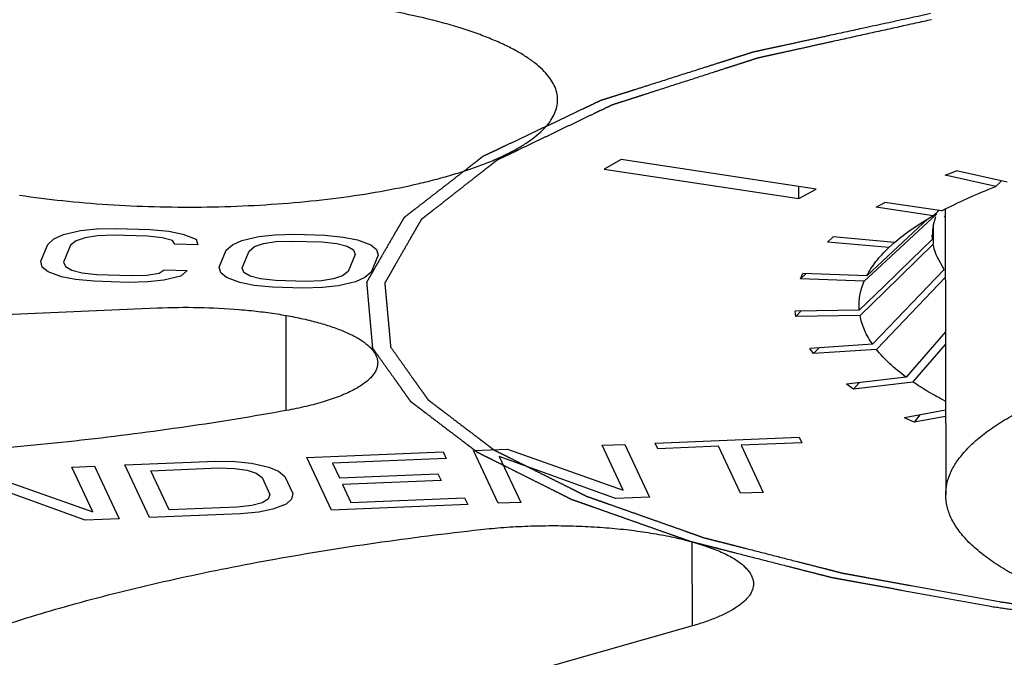
# Model space of a CAD drawing. Units: inches. Extents: x 3.7 to 24.5, y 8.1 to 12.5.
# Drawn here: x 17.2 to 17.4, y 8.9 to 9.1 of the extents above; entities that cross this region are included whole.
import ezdxf

# ---------------------------------------------------------------- set-up
doc = ezdxf.new("R2010")
doc.units = ezdxf.units.IN
doc.header["$LTSCALE"] = 1.21
doc.header["$MEASUREMENT"] = 0
doc.linetypes.add('PHANTOM', pattern=[0.8, 0.45, -0.05, 0.1, -0.05, 0.1, -0.05])
doc.layers.add('12_COMPONENTS', color=7, linetype='CONTINUOUS')

msp = doc.modelspace()

# ---------------------------------------------------------------- linework, layer by layer
at = {"layer": '12_COMPONENTS', "linetype": 'Continuous'}
for p, q in [((17.32203, 9.02832), (17.31737, 9.02575)), ((17.37511, 9.02031), (17.32203, 9.02832)), ((17.31737, 9.02575), (17.37045, 9.01774)), ((17.41027, 9.02409), (17.41333, 9.02524)), ((17.42411, 9.021), (17.41027, 9.02409)), ((17.42718, 9.02216), (17.41333, 9.02524)), ((17.37045, 9.01774), (17.37044, 9.02102)), ((17.37045, 9.01774), (17.37511, 9.02031)), ((17.42411, 9.021), (17.42563, 9.0225)), ((17.39152, 9.01538), (17.39385, 9.01667)), ((17.40702, 9.01304), (17.39152, 9.01538)), ((17.40935, 9.01433), (17.39385, 9.01667)), ((17.41028, 9.01502), (17.41044, 8.93697)), ((17.40558, 9.01214), (17.39749, 9.00462)), ((17.3979, 9.00418), (17.408, 9.01357)), ((17.40699, 9.01014), (17.4077, 9.01282)), ((17.40702, 9.01304), (17.40853, 9.01445)), ((17.41028, 9.01296), (17.40999, 9.01265)), ((17.17466, 9.00896), (17.17905, 9.00944)), ((17.17905, 9.00944), (17.18434, 9.00957)), ((17.18434, 9.00957), (17.19365, 9.00927)), ((17.40702, 9.01025), (17.40703, 9.00524)), ((17.16744, 9.00671), (17.17001, 9.00787)), ((17.17001, 9.00787), (17.17466, 9.00896)), ((17.17597, 9.00705), (17.17352, 9.0062)), ((17.17932, 9.00756), (17.17597, 9.00705)), ((17.18358, 9.00773), (17.17932, 9.00756)), ((17.19289, 9.00743), (17.18358, 9.00773)), ((17.1969, 9.00699), (17.19289, 9.00743)), ((17.19365, 9.00927), (17.1987, 9.00879)), ((17.19975, 9.00627), (17.1969, 9.00699)), ((17.1987, 9.00879), (17.20258, 9.00804)), ((17.20258, 9.00804), (17.20621, 9.00668)), ((17.21862, 9.00627), (17.22327, 9.00736)), ((17.22327, 9.00736), (17.22766, 9.00784)), ((17.22766, 9.00784), (17.23295, 9.00798)), ((17.23295, 9.00798), (17.24123, 9.00771)), ((17.24123, 9.00771), (17.24627, 9.00723)), ((17.24627, 9.00723), (17.25016, 9.00648)), ((17.37825, 9.00586), (17.37978, 9.00725)), ((17.39646, 9.00573), (17.37978, 9.00725)), ((17.40684, 9.00668), (17.40679, 9.00778)), ((17.16387, 9.00061), (17.16577, 9.00521)), ((17.16577, 9.00521), (17.16744, 9.00671)), ((17.17198, 9.00501), (17.17008, 9.00041)), ((17.17352, 9.0062), (17.17198, 9.00501)), ((17.20041, 9.00532), (17.19975, 9.00627)), ((17.20661, 9.00511), (17.20041, 9.00532)), ((17.20621, 9.00668), (17.20661, 9.00511)), ((17.21438, 9.00362), (17.21605, 9.00511)), ((17.21605, 9.00511), (17.21862, 9.00627)), ((17.22059, 9.00341), (17.22213, 9.0046)), ((17.22213, 9.0046), (17.22458, 9.00546)), ((17.22458, 9.00546), (17.22793, 9.00597)), ((17.22793, 9.00597), (17.2322, 9.00614)), ((17.2322, 9.00614), (17.24047, 9.00587)), ((17.24047, 9.00587), (17.24448, 9.00543)), ((17.24448, 9.00543), (17.24733, 9.00471)), ((17.24733, 9.00471), (17.24902, 9.00372)), ((17.25016, 9.00648), (17.25379, 9.00512)), ((17.25379, 9.00512), (17.25535, 9.00383)), ((17.39493, 9.00434), (17.37825, 9.00586)), ((17.39749, 9.00462), (17.3889, 8.99662)), ((17.3893, 8.99619), (17.3979, 9.00418)), ((17.39375, 8.99232), (17.40703, 9.00524)), ((17.39493, 9.00434), (17.39645, 9.00574)), ((17.40684, 9.00668), (17.40103, 9.00103)), ((17.21248, 8.99902), (17.21438, 9.00362)), ((17.21869, 8.99881), (17.22059, 9.00341)), ((17.24955, 9.00246), (17.24765, 8.99786)), ((17.24902, 9.00372), (17.24955, 9.00246)), ((17.25575, 9.00226), (17.25385, 8.99766)), ((17.25535, 9.00383), (17.25575, 9.00226)), ((17.41002, 8.9984), (17.4081, 9.00181)), ((17.16427, 8.99904), (17.16387, 9.00061)), ((17.16584, 8.99775), (17.16427, 8.99904)), ((17.17008, 9.00041), (17.17061, 8.99915)), ((17.17061, 8.99915), (17.17229, 8.99816)), ((17.21288, 8.99745), (17.21248, 8.99902)), ((17.21922, 8.99755), (17.21869, 8.99881)), ((17.40103, 9.00103), (17.39356, 8.99377)), ((17.16947, 8.99639), (17.16584, 8.99775)), ((17.17335, 8.99564), (17.16947, 8.99639)), ((17.17229, 8.99816), (17.17514, 8.99744)), ((17.17514, 8.99744), (17.17916, 8.997)), ((17.17916, 8.997), (17.18846, 8.9967)), ((17.18846, 8.9967), (17.19273, 8.99687)), ((17.19273, 8.99687), (17.19608, 8.99738)), ((17.19608, 8.99738), (17.1975, 8.99826)), ((17.20204, 8.99656), (17.19739, 8.99547)), ((17.1975, 8.99826), (17.2037, 8.99806)), ((17.2037, 8.99806), (17.20204, 8.99656)), ((17.21445, 8.99616), (17.21288, 8.99745)), ((17.21808, 8.99479), (17.21445, 8.99616)), ((17.22091, 8.99656), (17.21922, 8.99755)), ((17.22376, 8.99585), (17.22091, 8.99656)), ((17.24611, 8.99667), (17.24366, 8.99582)), ((17.24765, 8.99786), (17.24611, 8.99667)), ((17.25219, 8.99616), (17.24961, 8.995)), ((17.25385, 8.99766), (17.25219, 8.99616)), ((17.37086, 8.99584), (17.37154, 8.99728)), ((17.37238, 8.99724), (17.37086, 8.99584)), ((17.3889, 8.99662), (17.37154, 8.99728)), ((17.38822, 8.99518), (17.3893, 8.99619)), ((17.41002, 8.9984), (17.39051, 8.978)), ((17.39177, 8.97679), (17.41032, 8.99619)), ((17.1784, 8.99516), (17.17335, 8.99564)), ((17.1877, 8.99486), (17.1784, 8.99516)), ((17.193, 8.99499), (17.1877, 8.99486)), ((17.19739, 8.99547), (17.193, 8.99499)), ((17.22196, 8.99404), (17.21808, 8.99479)), ((17.22701, 8.99357), (17.22196, 8.99404)), ((17.22777, 8.99541), (17.22376, 8.99585)), ((17.23528, 8.9933), (17.22701, 8.99357)), ((17.23604, 8.99514), (17.22777, 8.99541)), ((17.24058, 8.99343), (17.23528, 8.9933)), ((17.2403, 8.99531), (17.23604, 8.99514)), ((17.24366, 8.99582), (17.2403, 8.99531)), ((17.24497, 8.99391), (17.24058, 8.99343)), ((17.24961, 8.995), (17.24497, 8.99391)), ((17.38822, 8.99518), (17.37086, 8.99584)), ((17.39356, 8.99377), (17.38689, 8.98728)), ((17.38709, 8.98583), (17.39375, 8.99232)), ((16.77425, 8.96944), (17.19566, 8.9879)), ((17.23074, 8.95994), (17.23069, 8.98577)), ((17.38689, 8.98728), (17.36939, 8.98705)), ((17.36958, 8.9856), (17.36939, 8.98705)), ((17.37109, 8.98707), (17.36958, 8.9856)), ((17.38709, 8.98583), (17.36958, 8.9856)), ((17.41035, 8.98143), (17.39963, 8.96904)), ((17.39051, 8.978), (17.37339, 8.97689)), ((17.40152, 8.9677), (17.41036, 8.97792)), ((17.37445, 8.97547), (17.37339, 8.97689)), ((17.37596, 8.97705), (17.37445, 8.97547)), ((17.39157, 8.97658), (17.37445, 8.97547)), ((17.39157, 8.97658), (17.39177, 8.97679)), ((17.39963, 8.96904), (17.38342, 8.96709)), ((17.38531, 8.96575), (17.38342, 8.96709)), ((17.40152, 8.9677), (17.38531, 8.96575)), ((17.38682, 8.9675), (17.38531, 8.96575)), ((17.41039, 8.96003), (17.39917, 8.95796)), ((17.40335, 8.95873), (17.40184, 8.95674)), ((17.40184, 8.95674), (17.39917, 8.95796)), ((17.4104, 8.95832), (17.40184, 8.95674)), ((17.31684, 8.95047), (17.32303, 8.95073)), ((17.32255, 8.93825), (17.31684, 8.95047)), ((17.32303, 8.95073), (17.32974, 8.93637)), ((17.33129, 8.95107), (17.37052, 8.95268)), ((17.33201, 8.94954), (17.33129, 8.95107)), ((17.37123, 8.95115), (17.35472, 8.95047)), ((17.35472, 8.95047), (17.36071, 8.93764)), ((17.37052, 8.95268), (17.37123, 8.95115)), ((17.23633, 8.94715), (17.27349, 8.94869)), ((17.27349, 8.94869), (17.27434, 8.94685)), ((17.28174, 8.94903), (17.29103, 8.94941)), ((17.28845, 8.93467), (17.28174, 8.94903)), ((17.29103, 8.94941), (17.32255, 8.93825)), ((17.34852, 8.95022), (17.33201, 8.94954)), ((17.35451, 8.93739), (17.34852, 8.95022)), ((17.18678, 8.94511), (17.21155, 8.94613)), ((17.19348, 8.93076), (17.18678, 8.94511)), ((17.21155, 8.94613), (17.21685, 8.94604)), ((17.21685, 8.94604), (17.22127, 8.9456)), ((17.22127, 8.9456), (17.22597, 8.94455)), ((17.24303, 8.9328), (17.23633, 8.94715)), ((17.27434, 8.94685), (17.24337, 8.94558)), ((17.24337, 8.94558), (17.24523, 8.94161)), ((17.28879, 8.94745), (17.29464, 8.93492)), ((17.32045, 8.93599), (17.28879, 8.94745)), ((17.14652, 8.94346), (17.17803, 8.9323)), ((17.17232, 8.94452), (17.17852, 8.94477)), ((17.17803, 8.9323), (17.17232, 8.94452)), ((17.17852, 8.94477), (17.18522, 8.93042)), ((17.19383, 8.94354), (17.21241, 8.9443)), ((17.19882, 8.93284), (17.19383, 8.94354)), ((17.21241, 8.9443), (17.21668, 8.94417)), ((17.21668, 8.94417), (17.22006, 8.94368)), ((17.22006, 8.94368), (17.22255, 8.94285)), ((17.22255, 8.94285), (17.22416, 8.94167)), ((17.22597, 8.94455), (17.2286, 8.94341)), ((17.2286, 8.94341), (17.23035, 8.94193)), ((17.24523, 8.94161), (17.27207, 8.94271)), ((17.27207, 8.94271), (17.27292, 8.94088)), ((17.17593, 8.93003), (17.14428, 8.9415)), ((17.22416, 8.94167), (17.22629, 8.93709)), ((17.23035, 8.94193), (17.23249, 8.93734)), ((17.27292, 8.94088), (17.24608, 8.93977)), ((17.24608, 8.93977), (17.24837, 8.93488)), ((17.22629, 8.93709), (17.22583, 8.93582)), ((17.23249, 8.93734), (17.23217, 8.93577)), ((17.36071, 8.93764), (17.35451, 8.93739)), ((17.2242, 8.93482), (17.22138, 8.93408)), ((17.22583, 8.93582), (17.2242, 8.93482)), ((17.23068, 8.93447), (17.22712, 8.93308)), ((17.23217, 8.93577), (17.23068, 8.93447)), ((17.28019, 8.93433), (17.24303, 8.9328)), ((17.24837, 8.93488), (17.27933, 8.93616)), ((17.27933, 8.93616), (17.28019, 8.93433)), ((17.29464, 8.93492), (17.28845, 8.93467)), ((17.32974, 8.93637), (17.32045, 8.93599)), ((17.21825, 8.93178), (17.19348, 8.93076)), ((17.2174, 8.93361), (17.19882, 8.93284)), ((17.22138, 8.93408), (17.2174, 8.93361)), ((17.22327, 8.93229), (17.21825, 8.93178)), ((17.22712, 8.93308), (17.22327, 8.93229)), ((17.18522, 8.93042), (17.17593, 8.93003)), ((17.3414, 8.90126), (17.34135, 8.92398)), ((17.3414, 8.90126), (17.03813, 8.8151))]:
    msp.add_line(p, q, dxfattribs=at)
for centre, radius, start, end in [((17.42085, 9.0078), 0.01406, 170.4326, 178.0235), ((17.42069, 9.00781), 0.01389, 178.0321, 180.1207)]:
    msp.add_arc(centre, radius, start, end, dxfattribs=at)
for points, knots in [([(17.30469, 9.0446), (17.30469, 9.04526), (17.30452, 9.04662), (17.3038, 9.04861), (17.30262, 9.05056), (17.30099, 9.05247), (17.29893, 9.05434), (17.29644, 9.05616), (17.29353, 9.05793), (17.29022, 9.05963), (17.28651, 9.06126), (17.28244, 9.06282), (17.278, 9.06429), (17.27147, 9.06618), (17.26255, 9.06826), (17.25517, 9.06956), (17.25131, 9.07014)], [0, 0, 0, 0, 0.031774, 0.065075, 0.101213, 0.141184, 0.185649, 0.23503, 0.28957, 0.349341, 0.414312, 0.484394, 0.559431, 0.639217, 0.812018, 1, 1, 1, 1]), ([(17.15807, 9.01864), (17.16197, 9.01805), (17.16996, 9.01704), (17.1822, 9.016), (17.19482, 9.01543), (17.20759, 9.01532), (17.22032, 9.01569), (17.23279, 9.01653), (17.24479, 9.01781), (17.25614, 9.01953), (17.26508, 9.02133), (17.27175, 9.02298), (17.27637, 9.02428), (17.28069, 9.02566), (17.28471, 9.02712), (17.28839, 9.02864), (17.29173, 9.03024), (17.29471, 9.03189), (17.29732, 9.03359), (17.29956, 9.03534), (17.30141, 9.03713), (17.30286, 9.03895), (17.30391, 9.04081), (17.30455, 9.0427), (17.30469, 9.04398), (17.30469, 9.0446)], [0, 0, 0, 0, 0.075744, 0.154936, 0.236272, 0.318564, 0.400594, 0.481108, 0.558905, 0.632833, 0.701839, 0.734197, 0.764984, 0.794105, 0.821478, 0.847044, 0.870758, 0.892592, 0.912554, 0.930694, 0.947102, 0.961936, 0.975447, 0.987984, 1, 1, 1, 1]), ([(17.40935, 9.01433), (17.41163, 9.01555), (17.41649, 9.01791), (17.42148, 9.01999), (17.42411, 9.021)], [0, 0, 0, 0, 0.478234, 1, 1, 1, 1]), ([(17.39646, 9.00573), (17.39799, 9.00706), (17.40141, 9.00966), (17.40506, 9.01192), (17.40702, 9.01304)], [0, 0, 0, 0, 0.472846, 1, 1, 1, 1]), ([(17.3889, 8.99662), (17.38961, 8.99799), (17.39143, 9.00075), (17.39368, 9.00315), (17.39493, 9.00434)], [0, 0, 0, 0, 0.471903, 1, 1, 1, 1]), ([(17.4081, 9.00181), (17.40797, 9.00209), (17.40752, 9.0032), (17.40719, 9.00436), (17.40703, 9.00524)], [0, 0, 0, 0, 0.256573, 1, 1, 1, 1]), ([(17.38689, 8.98728), (17.38684, 8.98794), (17.38681, 8.98927), (17.38702, 8.99126), (17.38748, 8.99325), (17.38795, 8.99454), (17.38822, 8.99518)], [0, 0, 0, 0, 0.244667, 0.49059, 0.741274, 1, 1, 1, 1]), ([(17.19566, 8.9879), (17.19939, 8.98806), (17.20682, 8.98815), (17.21602, 8.9877), (17.22315, 8.98699), (17.22821, 8.9863), (17.23298, 8.98546), (17.23741, 8.98448), (17.24145, 8.98337), (17.24505, 8.98214), (17.24818, 8.98081), (17.25081, 8.97939), (17.2529, 8.97789), (17.25424, 8.97653), (17.25498, 8.97541), (17.25537, 8.9746), (17.2556, 8.97378), (17.25565, 8.97322), (17.25565, 8.97295)], [0, 0, 0, 0, 0.173204, 0.344041, 0.426294, 0.505328, 0.580346, 0.650596, 0.71545, 0.774354, 0.826917, 0.872913, 0.912385, 0.945802, 0.960579, 0.974335, 0.98736, 1, 1, 1, 1]), ([(17.39051, 8.978), (17.38965, 8.97922), (17.38854, 8.98114), (17.38754, 8.98383), (17.38721, 8.98517), (17.38709, 8.98583)], [0, 0, 0, 0, 0.5206, 0.764206, 1, 1, 1, 1]), ([(17.41045, 8.93697), (17.41044, 8.93798), (17.41067, 8.94004), (17.4117, 8.94309), (17.4134, 8.94609), (17.41575, 8.94904), (17.41874, 8.95193), (17.42235, 8.95476), (17.42657, 8.9575), (17.43139, 8.96017), (17.43678, 8.96274), (17.44272, 8.96521), (17.4492, 8.96756), (17.45877, 8.97062), (17.47188, 8.97404), (17.48885, 8.97746), (17.50718, 8.98023), (17.52657, 8.98231), (17.54671, 8.98366), (17.56726, 8.98425), (17.58789, 8.98408), (17.60827, 8.98316), (17.62804, 8.98148), (17.64095, 8.97985), (17.64723, 8.9789)], [0, 0, 0, 0, 0.012016, 0.024552, 0.038065, 0.052901, 0.069306, 0.087443, 0.107411, 0.129246, 0.152955, 0.178521, 0.205899, 0.235019, 0.298155, 0.367161, 0.441091, 0.518887, 0.599405, 0.681433, 0.763721, 0.845066, 0.924267, 1, 1, 1, 1]), ([(17.39963, 8.96904), (17.39806, 8.9702), (17.3952, 8.97253), (17.39265, 8.97522), (17.39157, 8.97658)], [0, 0, 0, 0, 0.528941, 1, 1, 1, 1]), ([(17.25565, 8.97295), (17.25565, 8.97263), (17.25558, 8.97196), (17.25525, 8.97098), (17.25471, 8.97001), (17.25396, 8.96906), (17.25301, 8.96813), (17.25186, 8.96722), (17.25051, 8.96634), (17.24898, 8.96548), (17.24726, 8.96465), (17.24464, 8.96354), (17.24094, 8.96228), (17.23605, 8.96098), (17.23257, 8.96027), (17.23074, 8.95994)], [0, 0, 0, 0, 0.032906, 0.067215, 0.10414, 0.14463, 0.189371, 0.238798, 0.293152, 0.352557, 0.417054, 0.486592, 0.640281, 0.812267, 1, 1, 1, 1]), ([(17.41028, 8.96253), (17.40872, 8.96334), (17.40575, 8.96497), (17.40287, 8.96678), (17.40152, 8.9677)], [0, 0, 0, 0, 0.518689, 1, 1, 1, 1]), ([(17.23074, 8.95994), (17.2217, 8.9583), (17.20314, 8.9553), (17.17468, 8.95165), (17.14516, 8.94879), (17.11487, 8.94675), (17.08407, 8.94554), (17.05303, 8.94517), (17.02203, 8.94566), (17.00142, 8.94654), (16.99117, 8.94713)], [0, 0, 0, 0, 0.114741, 0.234432, 0.35805, 0.484642, 0.613181, 0.742618, 0.87194, 1, 1, 1, 1]), ([(17.49665, 8.89572), (17.49042, 8.89666), (17.4785, 8.89875), (17.4641, 8.90211), (17.45355, 8.90517), (17.44639, 8.90755), (17.4398, 8.91006), (17.43382, 8.9127), (17.42847, 8.91545), (17.42378, 8.9183), (17.41975, 8.92123), (17.41642, 8.92425), (17.41379, 8.92734), (17.41188, 8.9305), (17.41071, 8.93371), (17.41045, 8.9359), (17.41045, 8.93697)], [0, 0, 0, 0, 0.187948, 0.360782, 0.440577, 0.515615, 0.585697, 0.650661, 0.710422, 0.764964, 0.814355, 0.858815, 0.898783, 0.934928, 0.968227, 1, 1, 1, 1]), ([(17.10329, 8.87955), (17.10564, 8.88096), (17.11059, 8.88373), (17.11842, 8.88765), (17.12688, 8.89147), (17.13595, 8.89516), (17.14561, 8.89873), (17.15583, 8.90216), (17.1666, 8.90546), (17.18194, 8.90972), (17.2023, 8.91461), (17.22808, 8.91971), (17.25539, 8.92408), (17.27411, 8.92645), (17.28369, 8.92751)], [0, 0, 0, 0, 0.043812, 0.09044, 0.13985, 0.191996, 0.246819, 0.304257, 0.364235, 0.426661, 0.558409, 0.69859, 0.846206, 1, 1, 1, 1]), ([(17.28369, 8.92751), (17.28579, 8.92775), (17.29007, 8.92814), (17.29657, 8.92849), (17.30316, 8.92861), (17.30975, 8.92851), (17.31624, 8.92817), (17.32254, 8.92762), (17.32856, 8.92685), (17.33421, 8.92587), (17.33941, 8.92471), (17.34409, 8.92338), (17.3476, 8.9221), (17.35009, 8.921), (17.35172, 8.92016), (17.35318, 8.91931), (17.35445, 8.91842), (17.35554, 8.91752), (17.35644, 8.91659), (17.35715, 8.91565), (17.35766, 8.91469), (17.35797, 8.91372), (17.35805, 8.91306), (17.35805, 8.91274)], [0, 0, 0, 0, 0.080071, 0.162441, 0.245854, 0.329205, 0.41143, 0.491448, 0.568191, 0.640688, 0.708032, 0.769455, 0.82431, 0.849142, 0.872197, 0.893463, 0.912957, 0.930743, 0.946924, 0.961656, 0.975178, 0.987822, 1, 1, 1, 1]), ([(17.35805, 8.91274), (17.35805, 8.91247), (17.358, 8.91193), (17.35771, 8.91083), (17.35714, 8.90976), (17.35634, 8.90876), (17.3553, 8.90769), (17.35365, 8.9064), (17.35124, 8.90497), (17.34836, 8.90362), (17.34504, 8.90236), (17.34266, 8.90162), (17.3414, 8.90126)], [0, 0, 0, 0, 0.037536, 0.076075, 0.159477, 0.205916, 0.256121, 0.369018, 0.499817, 0.649017, 0.816158, 1, 1, 1, 1])]:
    msp.add_open_spline(points, degree=3, knots=knots, dxfattribs=at)
at = {"layer": '12_COMPONENTS', "linetype": 'PHANTOM'}
for points, knots in [([(17.4063, 9.0681), (17.40025, 9.06678), (17.39118, 9.06482), (17.38059, 9.06252), (17.37455, 9.06121), (17.37001, 9.06022), (17.36623, 9.0594), (17.36321, 9.05875), (17.36132, 9.05834), (17.3598, 9.05801), (17.35886, 9.0578), (17.35819, 9.05766), (17.35783, 9.05758), (17.35751, 9.05747), (17.3571, 9.05734), (17.35613, 9.05703), (17.35467, 9.05657), (17.35273, 9.05595), (17.35078, 9.05533), (17.34819, 9.05451), (17.34366, 9.05307), (17.33717, 9.05101), (17.33069, 9.04894), (17.32616, 9.0475), (17.32356, 9.04668), (17.32162, 9.04606), (17.32, 9.04554), (17.3187, 9.04513), (17.31789, 9.04487), (17.31724, 9.04467), (17.31684, 9.04454), (17.31651, 9.04444), (17.31624, 9.04432), (17.31581, 9.04411), (17.31518, 9.04382), (17.31418, 9.04334), (17.31292, 9.04275), (17.31092, 9.04179), (17.30841, 9.04061), (17.3054, 9.03918), (17.30239, 9.03775), (17.29938, 9.03632), (17.29637, 9.0349), (17.29337, 9.03347), (17.29086, 9.03228), (17.28885, 9.03133), (17.2876, 9.03073), (17.2866, 9.03026), (17.28584, 9.0299), (17.28522, 9.0296), (17.28478, 9.0294), (17.28453, 9.02928), (17.28432, 9.02919), (17.28422, 9.02909), (17.28404, 9.02896), (17.28375, 9.02873), (17.28333, 9.0284), (17.28283, 9.02801), (17.28215, 9.02749), (17.28131, 9.02684), (17.27997, 9.02579), (17.27828, 9.02449), (17.27627, 9.02292), (17.27425, 9.02136), (17.27223, 9.01979), (17.27021, 9.01823), (17.26819, 9.01666), (17.26651, 9.01536), (17.26533, 9.01444), (17.26466, 9.01392), (17.26415, 9.01353), (17.26365, 9.01314), (17.26327, 9.01284), (17.26302, 9.01265), (17.26289, 9.01255), (17.26278, 9.01245), (17.26272, 9.01231), (17.26261, 9.01214), (17.26245, 9.01187), (17.26225, 9.01152), (17.26193, 9.01098), (17.26154, 9.01029), (17.26106, 9.00947), (17.26042, 9.00837), (17.25931, 9.00645), (17.25772, 9.0037), (17.25613, 9.00096), (17.25502, 8.99904), (17.25438, 8.99794), (17.2539, 8.99712), (17.25351, 8.99643), (17.25319, 8.99588), (17.25299, 8.99554), (17.25283, 8.99526), (17.25274, 8.99509), (17.25264, 8.99495), (17.25264, 8.99485), (17.25265, 8.99475), (17.25267, 8.99454), (17.2527, 8.99422), (17.25273, 8.9938), (17.25277, 8.99338), (17.25282, 8.99282), (17.25291, 8.99185), (17.25303, 8.99045), (17.25318, 8.98877), (17.25333, 8.9871), (17.25348, 8.98542), (17.25368, 8.98319), (17.25393, 8.98039), (17.25413, 8.97816), (17.25423, 8.97704)], [0, 0, 0, 0, 0.0625, 0.09375, 0.109375, 0.125, 0.140625, 0.148438, 0.15625, 0.160156, 0.164062, 0.166016, 0.166992, 0.167969, 0.169922, 0.171875, 0.179688, 0.1875, 0.195312, 0.203125, 0.21875, 0.25, 0.28125, 0.296875, 0.304688, 0.3125, 0.320312, 0.324219, 0.328125, 0.330078, 0.332031, 0.333008, 0.333984, 0.335938, 0.339844, 0.34375, 0.351562, 0.359375, 0.375, 0.390625, 0.40625, 0.421875, 0.4375, 0.453125, 0.46875, 0.476562, 0.484375, 0.488281, 0.492188, 0.496094, 0.498047, 0.499023, 0.5, 0.500977, 0.501953, 0.503906, 0.507812, 0.511719, 0.515625, 0.523438, 0.53125, 0.546875, 0.5625, 0.578125, 0.59375, 0.609375, 0.625, 0.640625, 0.648438, 0.652344, 0.65625, 0.660156, 0.664062, 0.665039, 0.666016, 0.666992, 0.667969, 0.669922, 0.671875, 0.675781, 0.679688, 0.6875, 0.695312, 0.703125, 0.71875, 0.75, 0.78125, 0.796875, 0.804688, 0.8125, 0.820312, 0.824219, 0.828125, 0.830078, 0.832031, 0.833008, 0.833984, 0.834961, 0.835938, 0.839844, 0.84375, 0.847656, 0.851562, 0.859375, 0.875, 0.890625, 0.90625, 0.921875, 0.9375, 0.96875, 1, 1, 1, 1]), ([(17.4066, 9.06645), (17.40364, 9.0658), (17.39772, 9.06449), (17.38885, 9.06253), (17.38145, 9.0609), (17.37554, 9.05959), (17.3711, 9.05861), (17.3674, 9.0578), (17.36445, 9.05714), (17.3626, 9.05674), (17.36112, 9.05641), (17.3602, 9.0562), (17.35954, 9.05606), (17.35919, 9.05598), (17.35889, 9.05587), (17.35849, 9.05575), (17.35756, 9.05545), (17.35616, 9.055), (17.3543, 9.0544), (17.35243, 9.0538), (17.34994, 9.053), (17.34559, 9.05159), (17.33937, 9.04959), (17.33316, 9.04759), (17.3288, 9.04618), (17.32632, 9.04538), (17.32445, 9.04478), (17.3229, 9.04428), (17.32165, 9.04388), (17.32088, 9.04363), (17.32025, 9.04343), (17.31987, 9.0433), (17.31955, 9.0432), (17.31929, 9.04309), (17.31887, 9.04288), (17.31825, 9.04259), (17.31727, 9.04212), (17.31605, 9.04153), (17.31409, 9.04059), (17.31164, 9.03942), (17.3087, 9.03801), (17.30577, 9.0366), (17.30283, 9.03519), (17.29989, 9.03378), (17.29695, 9.03237), (17.29451, 9.0312), (17.29255, 9.03026), (17.29132, 9.02967), (17.29034, 9.0292), (17.28961, 9.02885), (17.289, 9.02856), (17.28857, 9.02835), (17.28833, 9.02823), (17.28812, 9.02815), (17.28802, 9.02805), (17.28786, 9.02792), (17.28758, 9.0277), (17.28717, 9.02739), (17.28669, 9.02701), (17.28605, 9.0265), (17.28524, 9.02587), (17.28395, 9.02486), (17.28234, 9.0236), (17.28041, 9.02208), (17.27847, 9.02057), (17.27654, 9.01905), (17.2746, 9.01754), (17.27267, 9.01602), (17.27106, 9.01476), (17.26993, 9.01388), (17.26929, 9.01337), (17.2688, 9.01299), (17.26832, 9.01261), (17.26795, 9.01233), (17.26771, 9.01214), (17.26759, 9.01205), (17.26748, 9.01195), (17.26742, 9.01181), (17.26732, 9.01165), (17.26716, 9.01137), (17.26697, 9.01104), (17.26666, 9.0105), (17.26627, 9.00982), (17.26581, 9.00901), (17.26519, 9.00793), (17.2641, 9.00604), (17.26255, 9.00334), (17.261, 9.00063), (17.25991, 8.99874), (17.25929, 8.99766), (17.25883, 8.99685), (17.25844, 8.99617), (17.25813, 8.99563), (17.25794, 8.9953), (17.25778, 8.99503), (17.25769, 8.99486), (17.2576, 8.99472), (17.25759, 8.99462), (17.2576, 8.99452), (17.25762, 8.99431), (17.25765, 8.99401), (17.25769, 8.9936), (17.25772, 8.99319), (17.25777, 8.99264), (17.25786, 8.99169), (17.25799, 8.99032), (17.25814, 8.98869), (17.25829, 8.98705), (17.25844, 8.98541), (17.25864, 8.98323), (17.25889, 8.9805), (17.25909, 8.97832), (17.25919, 8.97723)], [0, 0, 0, 0, 0.03125, 0.0625, 0.09375, 0.109375, 0.125, 0.140625, 0.148438, 0.15625, 0.160156, 0.164062, 0.166016, 0.166992, 0.167969, 0.169922, 0.171875, 0.179688, 0.1875, 0.195312, 0.203125, 0.21875, 0.25, 0.28125, 0.296875, 0.304688, 0.3125, 0.320312, 0.324219, 0.328125, 0.330078, 0.332031, 0.333008, 0.333984, 0.335938, 0.339844, 0.34375, 0.351562, 0.359375, 0.375, 0.390625, 0.40625, 0.421875, 0.4375, 0.453125, 0.46875, 0.476562, 0.484375, 0.488281, 0.492188, 0.496094, 0.498047, 0.499023, 0.5, 0.500977, 0.501953, 0.503906, 0.507812, 0.511719, 0.515625, 0.523438, 0.53125, 0.546875, 0.5625, 0.578125, 0.59375, 0.609375, 0.625, 0.640625, 0.648438, 0.652344, 0.65625, 0.660156, 0.664062, 0.665039, 0.666016, 0.666992, 0.667969, 0.669922, 0.671875, 0.675781, 0.679688, 0.6875, 0.695312, 0.703125, 0.71875, 0.75, 0.78125, 0.796875, 0.804688, 0.8125, 0.820312, 0.824219, 0.828125, 0.830078, 0.832031, 0.833008, 0.833984, 0.834961, 0.835938, 0.839844, 0.84375, 0.847656, 0.851562, 0.859375, 0.875, 0.890625, 0.90625, 0.921875, 0.9375, 0.96875, 1, 1, 1, 1]), ([(17.25919, 8.97723), (17.25983, 8.97633), (17.2611, 8.97454), (17.263, 8.97185), (17.26459, 8.96961), (17.26586, 8.96782), (17.26682, 8.96648), (17.26761, 8.96536), (17.26825, 8.96446), (17.26865, 8.9639), (17.26896, 8.96345), (17.26916, 8.96317), (17.2693, 8.96298), (17.26939, 8.96286), (17.26954, 8.96276), (17.26971, 8.96262), (17.27013, 8.9623), (17.27076, 8.96182), (17.2716, 8.96118), (17.27245, 8.96054), (17.27357, 8.95969), (17.27553, 8.9582), (17.27834, 8.95606), (17.28114, 8.95393), (17.2831, 8.95243), (17.28423, 8.95158), (17.28507, 8.95094), (17.28591, 8.9503), (17.28654, 8.94982), (17.28696, 8.9495), (17.28714, 8.94936), (17.28727, 8.94925), (17.28746, 8.94915), (17.28781, 8.94898), (17.2883, 8.94873), (17.28909, 8.94834), (17.29008, 8.94785), (17.29166, 8.94706), (17.29363, 8.94607), (17.296, 8.94488), (17.29837, 8.9437), (17.30074, 8.94251), (17.30311, 8.94133), (17.30548, 8.94014), (17.30745, 8.93916), (17.30903, 8.93837), (17.31002, 8.93787), (17.31081, 8.93748), (17.3114, 8.93718), (17.31189, 8.93693), (17.31224, 8.93676), (17.31244, 8.93666), (17.31257, 8.93659), (17.31277, 8.93652), (17.31302, 8.93643), (17.31346, 8.93628), (17.31408, 8.93606), (17.31483, 8.93579), (17.31583, 8.93544), (17.31708, 8.935), (17.31907, 8.93429), (17.32157, 8.93341), (17.32456, 8.93235), (17.32756, 8.93129), (17.33055, 8.93024), (17.33355, 8.92918), (17.33654, 8.92812), (17.33904, 8.92724), (17.34103, 8.92653), (17.34228, 8.92609), (17.34328, 8.92574), (17.3439, 8.92552), (17.34433, 8.92536), (17.34459, 8.92528), (17.3449, 8.9252), (17.34526, 8.92511), (17.34615, 8.92488), (17.34748, 8.92454), (17.34925, 8.92409), (17.35102, 8.92364), (17.35338, 8.92303), (17.35752, 8.92198), (17.36342, 8.92047), (17.36932, 8.91896), (17.37405, 8.91775), (17.377, 8.917), (17.37936, 8.9164), (17.38084, 8.91602), (17.38187, 8.91575), (17.38247, 8.91561), (17.38315, 8.91549), (17.38398, 8.91534), (17.38532, 8.9151), (17.38698, 8.91479), (17.38965, 8.91431), (17.39298, 8.9137), (17.39698, 8.91297), (17.40231, 8.912), (17.41165, 8.9103), (17.41965, 8.90885), (17.42498, 8.90788)], [0, 0, 0, 0, 0.03125, 0.0625, 0.09375, 0.109375, 0.125, 0.140625, 0.148438, 0.15625, 0.160156, 0.164062, 0.166016, 0.166992, 0.167969, 0.169922, 0.171875, 0.179688, 0.1875, 0.195312, 0.203125, 0.21875, 0.25, 0.28125, 0.296875, 0.304688, 0.3125, 0.320312, 0.328125, 0.330078, 0.332031, 0.333008, 0.333984, 0.335938, 0.339844, 0.34375, 0.351562, 0.359375, 0.375, 0.390625, 0.40625, 0.421875, 0.4375, 0.453125, 0.46875, 0.476562, 0.484375, 0.488281, 0.492188, 0.496094, 0.498047, 0.499023, 0.5, 0.500977, 0.501953, 0.503906, 0.507812, 0.511719, 0.515625, 0.523438, 0.53125, 0.546875, 0.5625, 0.578125, 0.59375, 0.609375, 0.625, 0.640625, 0.648438, 0.65625, 0.660156, 0.664062, 0.666016, 0.666992, 0.667969, 0.669922, 0.671875, 0.679688, 0.6875, 0.695312, 0.703125, 0.71875, 0.75, 0.78125, 0.796875, 0.8125, 0.820312, 0.828125, 0.832031, 0.833984, 0.835938, 0.839844, 0.84375, 0.851562, 0.859375, 0.875, 0.890625, 0.90625, 0.9375, 1, 1, 1, 1]), ([(17.25423, 8.97704), (17.25487, 8.97613), (17.25616, 8.97431), (17.2581, 8.97158), (17.25972, 8.9693), (17.26101, 8.96748), (17.26198, 8.96612), (17.26278, 8.96498), (17.26343, 8.96407), (17.26383, 8.9635), (17.26415, 8.96305), (17.26436, 8.96276), (17.26449, 8.96256), (17.26459, 8.96245), (17.26474, 8.96234), (17.26491, 8.96221), (17.26534, 8.96188), (17.26598, 8.96139), (17.26684, 8.96074), (17.26769, 8.96009), (17.26883, 8.95922), (17.27083, 8.95771), (17.27368, 8.95554), (17.27653, 8.95337), (17.27852, 8.95185), (17.27966, 8.95098), (17.28052, 8.95033), (17.28137, 8.94968), (17.28201, 8.94919), (17.28244, 8.94887), (17.28262, 8.94873), (17.28275, 8.94862), (17.28294, 8.94852), (17.2833, 8.94835), (17.2838, 8.9481), (17.2846, 8.94769), (17.2856, 8.94719), (17.28721, 8.94639), (17.28921, 8.94539), (17.29162, 8.94418), (17.29403, 8.94298), (17.29643, 8.94178), (17.29884, 8.94057), (17.30125, 8.93937), (17.30325, 8.93836), (17.30486, 8.93756), (17.30586, 8.93706), (17.30666, 8.93666), (17.30726, 8.93636), (17.30777, 8.93611), (17.30812, 8.93593), (17.30832, 8.93583), (17.30846, 8.93575), (17.30866, 8.93569), (17.30891, 8.9356), (17.30936, 8.93544), (17.30999, 8.93522), (17.31075, 8.93495), (17.31176, 8.93459), (17.31303, 8.93414), (17.31506, 8.93343), (17.31759, 8.93253), (17.32064, 8.93145), (17.32368, 8.93038), (17.32672, 8.9293), (17.32976, 8.92823), (17.3328, 8.92715), (17.33534, 8.92626), (17.33737, 8.92554), (17.33864, 8.92509), (17.33965, 8.92473), (17.34029, 8.92451), (17.34072, 8.92435), (17.34099, 8.92426), (17.3413, 8.92419), (17.34167, 8.92409), (17.34257, 8.92386), (17.34392, 8.92352), (17.34572, 8.92306), (17.34752, 8.9226), (17.34991, 8.92199), (17.35411, 8.92091), (17.36011, 8.91938), (17.36611, 8.91785), (17.37091, 8.91662), (17.37391, 8.91586), (17.37631, 8.91524), (17.37781, 8.91486), (17.37885, 8.91459), (17.37947, 8.91444), (17.38016, 8.91433), (17.381, 8.91417), (17.38236, 8.91392), (17.38405, 8.91361), (17.38676, 8.91312), (17.39014, 8.91251), (17.39421, 8.91177), (17.39962, 8.91078), (17.4091, 8.90905), (17.41723, 8.90757), (17.42265, 8.90659)], [0, 0, 0, 0, 0.03125, 0.0625, 0.09375, 0.109375, 0.125, 0.140625, 0.148438, 0.15625, 0.160156, 0.164062, 0.166016, 0.166992, 0.167969, 0.169922, 0.171875, 0.179688, 0.1875, 0.195312, 0.203125, 0.21875, 0.25, 0.28125, 0.296875, 0.304688, 0.3125, 0.320312, 0.328125, 0.330078, 0.332031, 0.333008, 0.333984, 0.335938, 0.339844, 0.34375, 0.351562, 0.359375, 0.375, 0.390625, 0.40625, 0.421875, 0.4375, 0.453125, 0.46875, 0.476562, 0.484375, 0.488281, 0.492188, 0.496094, 0.498047, 0.499023, 0.5, 0.500977, 0.501953, 0.503906, 0.507812, 0.511719, 0.515625, 0.523438, 0.53125, 0.546875, 0.5625, 0.578125, 0.59375, 0.609375, 0.625, 0.640625, 0.648438, 0.65625, 0.660156, 0.664062, 0.666016, 0.666992, 0.667969, 0.669922, 0.671875, 0.679688, 0.6875, 0.695312, 0.703125, 0.71875, 0.75, 0.78125, 0.796875, 0.8125, 0.820312, 0.828125, 0.832031, 0.833984, 0.835938, 0.839844, 0.84375, 0.851562, 0.859375, 0.875, 0.890625, 0.90625, 0.9375, 1, 1, 1, 1]), ([(17.42498, 8.90788), (17.42645, 8.90766), (17.42937, 8.90722), (17.43529, 8.90639), (17.44124, 8.90558), (17.44655, 8.90492), (17.44957, 8.90455), (17.45187, 8.90428), (17.45414, 8.90401), (17.45724, 8.90367), (17.45958, 8.90341), (17.46114, 8.90324)], [0, 0, 0, 0, 0.125, 0.25, 0.5, 0.625, 0.6875, 0.75, 0.8125, 0.875, 1, 1, 1, 1]), ([(17.42265, 8.90659), (17.42464, 8.9063), (17.42762, 8.90586), (17.43161, 8.90529), (17.43768, 8.90447), (17.44375, 8.90365), (17.44997, 8.90294), (17.45307, 8.90258), (17.45618, 8.90222), (17.45932, 8.90189), (17.46193, 8.90161), (17.46403, 8.90139), (17.4662, 8.90118), (17.4689, 8.90092), (17.47106, 8.90071), (17.47214, 8.9006)], [0, 0, 0, 0, 0.125, 0.1875, 0.25, 0.5, 0.5625, 0.625, 0.6875, 0.75, 0.8125, 0.84375, 0.875, 0.9375, 1, 1, 1, 1])]:
    msp.add_open_spline(points, degree=3, knots=knots, dxfattribs=at)

doc.saveas('drawing.dxf')
